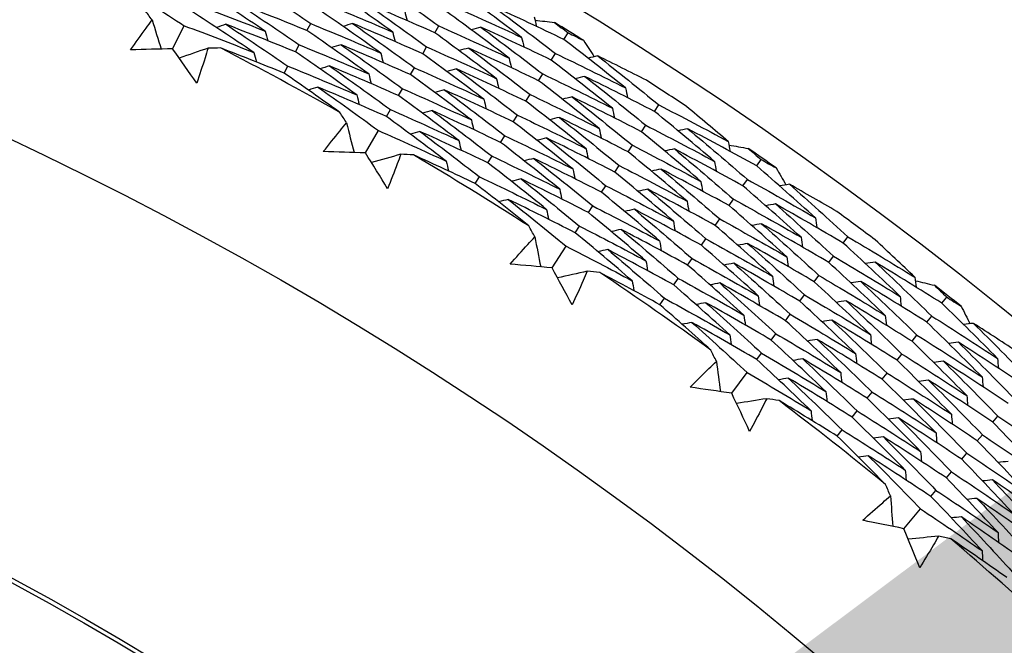
# Model space of a CAD drawing. Units: millimetres. Extents: x 32 to 1156, y 32 to 808.
# Drawn here: x 755 to 761, y 773 to 777 of the extents above; entities that cross this region are included whole.
import ezdxf

# ---------------------------------------------------------------- set-up
doc = ezdxf.new("R2010")
doc.units = ezdxf.units.MM
doc.header["$LTSCALE"] = 4
for name, color, linetype, lineweight, true_color in [('Dimension (ISO)', 7, 'Continuous', 18, 0x00003f), ('Visible (ISO)', 7, 'Continuous', 25, 0x00003f), ('Visible Narrow (ISO)', 7, 'Continuous', 25, 0x00003f)]:
    doc.layers.add(name, color=color, linetype=linetype, lineweight=lineweight, true_color=true_color)
doc.styles.add('Samuel Heath (ISO)', font='tahoma.ttf')
doc.dimstyles.new('Samuel Heath (ISO)', dxfattribs={"dimscale": 4, "dimtxt": 3, "dimasz": 2.5, "dimexe": 1, "dimexo": 1.5, "dimgap": 0.762, "dimtad": 0, "dimtih": 1, "dimtoh": 1, "dimrnd": 1e-08, "dimzin": 0, "dimdsep": 46, "dimtxsty": 'Samuel Heath (ISO)', "dimcen": 0.09, "dimdle": 10, "dimclrd": 256, "dimclre": 256, "dimclrt": 256, "dimazin": 0, "dimtfac": 1, "dimtmove": 0, "dimatfit": 3, "dimfxl": 0, "dimtolj": 1, "dimtzin": 0, "dimlwd": 15, "dimlwe": 15, "dimarcsym": 0})

# ---------------------------------------------------------------- blocks, each defined once
blk = doc.blocks.new('*D9')
at = {"layer": 'Defpoints', "color": 0, "transparency": 16777216}
for p in [(763.6677, 776.0548), (763.9012, 775.8316), (724.714, 735.3125)]:
    blk.add_point(p, dxfattribs=at)
at = {"layer": 'Dimension (ISO)', "color": 176, "lineweight": 15, "true_color": 0x000080, "transparency": 16777216}
for p, q in [((731.8581, 742.3172), (756.9905, 768.6037)), ((694.6608, 703.4119), (724.9475, 735.0892)), ((684.6608, 703.4119), (694.6608, 703.4119))]:
    blk.add_line(p, q, dxfattribs=at)
at = {"layer": 'Dimension (ISO)', "color": 176, "true_color": 0x000080, "transparency": 16777216}
for points in [[(755.7859, 769.7554), (758.1952, 767.4519), (763.9012, 775.8316)], [(730.6534, 743.469), (733.0627, 741.1654), (724.9475, 735.0892)]]:
    blk.add_solid(points, dxfattribs=at)
at = {"layer": 'Dimension (ISO)', "color": 176, "lineweight": 18, "true_color": 0x000080, "transparency": 16777216, "insert": (655.8197, 710.2501), "char_height": 12, "attachment_point": 2, "style": 'Samuel Heath (ISO)'}
blk.add_mtext('\\A1;\\fTahoma|b0|i0;Ø56.37', dxfattribs=at)

msp = doc.modelspace()

# ---------------------------------------------------------------- linework, layer by layer
at = {"layer": 'Visible (ISO)'}
for p, q in [((756.147, 776.9064), (756.2218, 777.0548)), ((757.0111, 777.0235), (757.0353, 777.0683)), ((757.8333, 777.0094), (757.8586, 777.0532)), ((758.6643, 776.9661), (758.6906, 777.0088)), ((756.9373, 776.8867), (756.9615, 776.9317)), ((757.7556, 776.8748), (757.7809, 776.9187)), ((758.5828, 776.8338), (758.6092, 776.8766)), ((756.8634, 776.75), (756.8878, 776.795)), ((757.6779, 776.7402), (757.7033, 776.7842)), ((758.5012, 776.7014), (758.5277, 776.7444)), ((757.6002, 776.6056), (757.6256, 776.6497)), ((758.4197, 776.5691), (758.4463, 776.6122)), ((757.5224, 776.4709), (757.548, 776.5152)), ((759.2473, 776.5033), (759.2748, 776.5453)), ((758.3382, 776.4367), (758.3648, 776.48)), ((757.3872, 776.2368), (757.4704, 776.3807)), ((759.162, 776.3733), (759.1896, 776.4154)), ((758.2566, 776.3044), (758.2833, 776.3477)), ((759.0767, 776.2434), (759.1044, 776.2856)), ((758.1751, 776.1721), (758.2019, 776.2155)), ((759.9039, 776.1527), (759.9326, 776.1938)), ((758.9914, 776.1134), (759.0192, 776.1558)), ((758.0936, 776.0397), (758.1204, 776.0833)), ((759.8149, 776.0252), (759.8437, 776.0665)), ((758.9061, 775.9834), (758.934, 776.0259)), ((759.726, 775.8978), (759.7548, 775.9391)), ((758.8209, 775.8535), (758.8488, 775.8961)), ((759.637, 775.7703), (759.666, 775.8118)), ((758.7356, 775.7235), (758.7636, 775.7663)), ((759.548, 775.6428), (759.5771, 775.6844)), ((760.4594, 775.6573), (760.4894, 775.6977)), ((758.5872, 775.4975), (758.6784, 775.6364)), ((759.4591, 775.5154), (759.4882, 775.5571)), ((760.3669, 775.5325), (760.3969, 775.5729)), ((759.3701, 775.3879), (759.3993, 775.4297)), ((760.2743, 775.4076), (760.3044, 775.4482)), ((759.2812, 775.2604), (759.3105, 775.3024)), ((760.1818, 775.2827), (760.2119, 775.3234)), ((761.0949, 775.2698), (761.126, 775.3093)), ((760.0892, 775.1578), (760.1195, 775.1987)), ((760.9989, 775.1477), (761.03, 775.1872)), ((759.9966, 775.033), (760.027, 775.0739)), ((760.9028, 775.0255), (760.934, 775.0652)), ((759.9041, 774.9081), (759.9345, 774.9492)), ((760.8067, 774.9033), (760.838, 774.9431)), ((759.7431, 774.6908), (759.8421, 774.8244)), ((760.7106, 774.7811), (760.742, 774.821)), ((760.6145, 774.6589), (760.646, 774.699)), ((760.5184, 774.5368), (760.55, 774.5769)), ((761.4223, 774.5048), (761.4546, 774.5436)), ((760.4223, 774.4146), (760.454, 774.4548)), ((761.3227, 774.3854), (761.3552, 774.4243)), ((761.2232, 774.266), (761.2557, 774.3051)), ((761.1237, 774.1466), (761.1563, 774.1858)), ((761.0241, 774.0273), (761.0569, 774.0665)), ((760.851, 773.8196), (760.9574, 773.9473))]:
    msp.add_line(p, q, dxfattribs=at)
for radius in [27.736, 26.1769, 23.6951, 21.1786]:
    msp.add_circle((745.0476, 754.8645), radius, dxfattribs=at)
for radius, start, end in [(26.0211, 58.12222, 58.60382), (24.8236, 60.62967, 62.64182), (26.0211, 56.38744, 57.06588), (26.0211, 54.84949, 55.33109), (24.8236, 57.35695, 59.36909), (26.0211, 53.11471, 53.79315), (24.8236, 54.08422, 56.09637), (26.0211, 51.57676, 52.05837), (24.8236, 50.81149, 52.82364), (24.8236, 47.53876, 49.55091)]:
    msp.add_arc((745.0476, 754.8645), radius, start, end, dxfattribs=at)
for points in [[(756.6304, 777.341), (756.7663, 777.2514), (756.9013, 777.1605), (757.0353, 777.0683)], [(757.4537, 777.342), (757.5897, 777.2469), (757.7247, 777.1507), (757.8586, 777.0532)], [(755.8174, 777.3116), (755.953, 777.2274), (756.0878, 777.1417), (756.2218, 777.0548)], [(756.742, 777.0199), (756.6084, 777.1101), (756.4739, 777.1991), (756.3385, 777.2867)], [(757.5625, 777.0143), (757.4289, 777.1098), (757.2944, 777.2041), (757.1588, 777.2971)], [(758.392, 776.9796), (758.2587, 777.0805), (758.1243, 777.1802), (757.9888, 777.2786)], [(757.0111, 777.0235), (756.8612, 777.0847), (756.7108, 777.1444), (756.5598, 777.2026)], [(756.5598, 777.2026), (756.6946, 777.1136), (756.8285, 777.0233), (756.9615, 776.9317)], [(757.1091, 777.205), (757.2608, 777.1429), (757.4119, 777.0793), (757.5625, 777.0143)], [(757.8333, 777.0094), (757.6825, 777.0763), (757.5311, 777.1417), (757.3792, 777.2056)], [(757.3792, 777.2056), (757.5141, 777.1112), (757.648, 777.0156), (757.7809, 776.9187)], [(756.0148, 777.0918), (755.9991, 777.1136), (755.9833, 777.1355), (755.9676, 777.1572)], [(756.6689, 776.8829), (756.5363, 776.9725), (756.4029, 777.0608), (756.2686, 777.1479)], [(756.2916, 777.1935), (756.4422, 777.1372), (756.5924, 777.0793), (756.742, 777.0199)], [(757.4855, 776.8794), (757.3529, 776.9743), (757.2194, 777.0679), (757.085, 777.1603)], [(757.6395, 777.1492), (757.6449, 777.1286), (757.6503, 777.108), (757.6557, 777.0874)], [(758.3112, 776.8469), (758.1788, 776.9472), (758.0455, 777.0462), (757.911, 777.144)], [(757.9362, 777.1876), (758.0888, 777.1198), (758.2407, 777.0504), (758.392, 776.9796)], [(758.6643, 776.9661), (758.5128, 777.0388), (758.3607, 777.1101), (758.208, 777.1798)], [(758.208, 777.1798), (758.3428, 777.0799), (758.4766, 776.9789), (758.6092, 776.8766)], [(756.0148, 777.0918), (756.0344, 777.0294), (756.0541, 776.967), (756.0738, 776.9046)], [(758.4728, 777.1122), (758.4777, 777.0916), (758.4826, 777.0709), (758.4875, 777.0502)], [(758.478, 777.0904), (758.5198, 777.0856), (758.5616, 777.0807), (758.6034, 777.0757)], [(758.6034, 777.0757), (758.6325, 777.0535), (758.6616, 777.0312), (758.6906, 777.0088)], [(756.2218, 777.0548), (756.3713, 776.999), (756.5203, 776.9417), (756.6689, 776.8829)], [(756.4893, 777.0642), (756.469, 777.0572), (756.4488, 777.0503), (756.4285, 777.0433)], [(756.9373, 776.8867), (756.7884, 776.9474), (756.6391, 777.0065), (756.4893, 777.0642)], [(756.4893, 777.0642), (756.623, 776.9757), (756.7558, 776.886), (756.8878, 776.795)], [(756.742, 777.0199), (756.7479, 776.9994), (756.7538, 776.9788), (756.7597, 776.9583)], [(757.4084, 776.7444), (757.2769, 776.8387), (757.1445, 776.9318), (757.0111, 777.0235)], [(757.0353, 777.0683), (757.1859, 777.0068), (757.336, 776.9438), (757.4855, 776.8794)], [(757.3047, 777.0693), (757.2843, 777.063), (757.2639, 777.0567), (757.2435, 777.0505)], [(757.7556, 776.8748), (757.6059, 776.9411), (757.4556, 777.0059), (757.3047, 777.0693)], [(757.3047, 777.0693), (757.4386, 776.9755), (757.5714, 776.8805), (757.7033, 776.7842)], [(757.5625, 777.0143), (757.5679, 776.9936), (757.5732, 776.973), (757.5786, 776.9524)], [(757.8586, 777.0532), (758.01, 776.9859), (758.1609, 776.9171), (758.3112, 776.8469)], [(758.1297, 777.0456), (758.1091, 777.04), (758.0886, 777.0345), (758.068, 777.0289)], [(758.5828, 776.8338), (758.4324, 776.9059), (758.2813, 776.9765), (758.1297, 777.0456)], [(758.1297, 777.0456), (758.2634, 776.9464), (758.3961, 776.846), (758.5277, 776.7444)], [(758.2303, 776.7142), (758.099, 776.8138), (757.9667, 776.9122), (757.8333, 777.0094)], [(758.392, 776.9796), (758.3969, 776.9589), (758.4017, 776.9381), (758.4066, 776.9174)], [(759.0604, 776.6546), (758.9295, 776.7597), (758.7975, 776.8635), (758.6643, 776.9661)], [(758.6906, 777.0088), (758.7237, 776.9929), (758.7566, 776.977), (758.7896, 776.961)], [(758.7896, 776.961), (758.8128, 776.9259), (758.836, 776.8908), (758.8591, 776.8556)], [(756.147, 776.9064), (756.0567, 776.9043), (755.9664, 776.9019), (755.8761, 776.8991)], [(756.3025, 776.6844), (756.251, 776.7586), (756.1991, 776.8326), (756.147, 776.9064)], [(756.3747, 776.9106), (756.3129, 776.8892), (756.251, 776.8679), (756.1892, 776.8465)], [(756.4554, 776.9116), (756.4285, 776.9113), (756.4016, 776.9109), (756.3747, 776.9106)], [(756.8634, 776.75), (756.7278, 776.8051), (756.5918, 776.859), (756.4554, 776.9116)], [(757.3314, 776.6095), (757.2009, 776.7032), (757.0696, 776.7956), (756.9373, 776.8867)], [(756.9615, 776.9317), (757.111, 776.8707), (757.26, 776.8083), (757.4084, 776.7444)], [(757.2302, 776.9329), (757.2098, 776.9266), (757.1894, 776.9203), (757.169, 776.914)], [(757.6779, 776.7402), (757.5292, 776.8059), (757.38, 776.8701), (757.2302, 776.9329)], [(757.2302, 776.9329), (757.363, 776.8398), (757.4948, 776.7454), (757.6256, 776.6497)], [(757.7809, 776.9187), (757.9313, 776.852), (758.0811, 776.7839), (758.2303, 776.7142)], [(758.0513, 776.9114), (758.0308, 776.9058), (758.0102, 776.9002), (757.9896, 776.8946)], [(758.5012, 776.7014), (758.3519, 776.7729), (758.2019, 776.8429), (758.0513, 776.9114)], [(758.0513, 776.9114), (758.184, 776.8129), (758.3157, 776.7131), (758.4463, 776.6122)], [(756.6689, 776.8829), (756.6747, 776.8623), (756.6806, 776.8417), (756.6865, 776.8211)], [(757.4855, 776.8794), (757.4908, 776.8587), (757.4962, 776.838), (757.5015, 776.8173)], [(758.1495, 776.5815), (758.0192, 776.6805), (757.8879, 776.7783), (757.7556, 776.8748)], [(758.3112, 776.8469), (758.316, 776.8261), (758.3208, 776.8054), (758.3257, 776.7847)], [(758.9758, 776.5243), (758.8459, 776.6287), (758.7149, 776.7318), (758.5828, 776.8338)], [(758.6092, 776.8766), (758.7602, 776.8041), (758.9106, 776.7301), (759.0604, 776.6546)], [(758.881, 776.8608), (758.8603, 776.8559), (758.8396, 776.8509), (758.8189, 776.846)], [(759.1946, 776.7039), (759.0904, 776.7569), (758.9858, 776.8092), (758.881, 776.8608)], [(758.881, 776.8608), (759.0134, 776.7568), (759.1447, 776.6516), (759.2748, 776.5453)], [(756.8878, 776.795), (757.0362, 776.7346), (757.1841, 776.6728), (757.3314, 776.6095)], [(757.1558, 776.7966), (757.1353, 776.7902), (757.1149, 776.7839), (757.0945, 776.7775)], [(757.6002, 776.6056), (757.4526, 776.6707), (757.3044, 776.7344), (757.1558, 776.7966)], [(757.1558, 776.7966), (757.2874, 776.704), (757.4182, 776.6103), (757.548, 776.5152)], [(757.7033, 776.7842), (757.8526, 776.7181), (758.0013, 776.6506), (758.1495, 776.5815)], [(757.973, 776.7773), (757.9524, 776.7716), (757.9318, 776.766), (757.9113, 776.7603)], [(758.4197, 776.5691), (758.2714, 776.64), (758.1225, 776.7094), (757.973, 776.7773)], [(757.973, 776.7773), (758.1046, 776.6794), (758.2352, 776.5803), (758.3648, 776.48)], [(757.2224, 776.4975), (757.1035, 776.5827), (756.9838, 776.6669), (756.8634, 776.75)], [(757.4084, 776.7444), (757.4138, 776.7237), (757.4191, 776.703), (757.4244, 776.6823)], [(758.0686, 776.4489), (757.9394, 776.5472), (757.8091, 776.6443), (757.6779, 776.7402)], [(758.2303, 776.7142), (758.2351, 776.6934), (758.2399, 776.6727), (758.2447, 776.6519)], [(758.8912, 776.394), (758.7623, 776.4977), (758.6323, 776.6002), (758.5012, 776.7014)], [(758.5277, 776.7444), (758.6777, 776.6725), (758.8271, 776.5992), (758.9758, 776.5243)], [(758.7988, 776.7289), (758.7781, 776.724), (758.7574, 776.719), (758.7367, 776.714)], [(759.2473, 776.5033), (759.0984, 776.58), (758.949, 776.6552), (758.7988, 776.7289)], [(758.7988, 776.7289), (758.9302, 776.6256), (759.0605, 776.5211), (759.1896, 776.4154)], [(757.0813, 776.6602), (757.0609, 776.6538), (757.0404, 776.6474), (757.02, 776.641)], [(757.5224, 776.4709), (757.3759, 776.5355), (757.2289, 776.5986), (757.0813, 776.6602)], [(757.0813, 776.6602), (757.2119, 776.5683), (757.3416, 776.4751), (757.4704, 776.3807)], [(757.6256, 776.6497), (757.7739, 776.5842), (757.9215, 776.5173), (758.0686, 776.4489)], [(757.8946, 776.6431), (757.8741, 776.6374), (757.8535, 776.6317), (757.8329, 776.626)], [(758.3382, 776.4367), (758.1909, 776.507), (758.0431, 776.5758), (757.8946, 776.6431)], [(757.8946, 776.6431), (758.0252, 776.5459), (758.1548, 776.4474), (758.2833, 776.3477)], [(759.0604, 776.6546), (759.0647, 776.6338), (759.0689, 776.613), (759.0732, 776.5921)], [(757.3314, 776.6095), (757.3367, 776.5888), (757.342, 776.568), (757.3473, 776.5473)], [(757.9878, 776.3162), (757.8595, 776.4139), (757.7303, 776.5103), (757.6002, 776.6056)], [(758.1495, 776.5815), (758.1542, 776.5607), (758.159, 776.5399), (758.1638, 776.5191)], [(758.8066, 776.2637), (758.6787, 776.3667), (758.5497, 776.4685), (758.4197, 776.5691)], [(758.4463, 776.6122), (758.5952, 776.5409), (758.7435, 776.4682), (758.8912, 776.394)], [(758.7167, 776.5971), (758.696, 776.592), (758.6753, 776.587), (758.6546, 776.582)], [(759.162, 776.3733), (759.0142, 776.4494), (758.8658, 776.524), (758.7167, 776.5971)], [(758.7167, 776.5971), (758.847, 776.4944), (758.9763, 776.3906), (759.1044, 776.2856)], [(757.548, 776.5152), (757.6952, 776.4503), (757.8418, 776.384), (757.9878, 776.3162)], [(757.8163, 776.5089), (757.7957, 776.5032), (757.7751, 776.4975), (757.7545, 776.4917)], [(758.2566, 776.3044), (758.1105, 776.374), (757.9637, 776.4422), (757.8163, 776.5089)], [(757.8163, 776.5089), (757.9458, 776.4124), (758.0743, 776.3146), (758.2019, 776.2155)], [(758.9758, 776.5243), (758.98, 776.5035), (758.9843, 776.4826), (758.9885, 776.4617)], [(759.2748, 776.5453), (759.4243, 776.4682), (759.573, 776.3896), (759.721, 776.3095)], [(759.721, 776.3095), (759.632, 776.3852), (759.5424, 776.4603), (759.4522, 776.5348)], [(757.2658, 776.4295), (757.2514, 776.4522), (757.2369, 776.4748), (757.2224, 776.4975)], [(757.9069, 776.1835), (757.7797, 776.2806), (757.6515, 776.3764), (757.5224, 776.4709)], [(758.0686, 776.4489), (758.0734, 776.428), (758.0781, 776.4072), (758.0829, 776.3864)], [(758.3648, 776.48), (758.5127, 776.4093), (758.66, 776.3373), (758.8066, 776.2637)], [(758.6345, 776.4652), (758.6138, 776.4601), (758.5931, 776.4551), (758.5724, 776.45)], [(759.0767, 776.2434), (758.93, 776.3188), (758.7826, 776.3927), (758.6345, 776.4652)], [(758.6345, 776.4652), (758.7638, 776.3632), (758.8921, 776.2601), (759.0192, 776.1558)], [(759.6328, 776.1817), (759.5054, 776.29), (759.3769, 776.3972), (759.2473, 776.5033)], [(757.2658, 776.4295), (757.2819, 776.366), (757.298, 776.3026), (757.3141, 776.2392)], [(757.4704, 776.3807), (757.6164, 776.3164), (757.762, 776.2507), (757.9069, 776.1835)], [(758.722, 776.1334), (758.5951, 776.2357), (758.4671, 776.3368), (758.3382, 776.4367)], [(758.8912, 776.394), (758.8954, 776.3731), (758.8996, 776.3522), (758.9039, 776.3314)], [(759.1896, 776.4154), (759.338, 776.339), (759.4857, 776.2611), (759.6328, 776.1817)], [(759.4605, 776.3921), (759.4397, 776.3877), (759.4189, 776.3834), (759.398, 776.379)], [(759.9039, 776.1527), (759.7568, 776.234), (759.609, 776.3138), (759.4605, 776.3921)], [(759.4605, 776.3921), (759.5894, 776.2847), (759.7171, 776.1762), (759.8437, 776.0665)], [(757.7379, 776.3748), (757.7173, 776.369), (757.6967, 776.3632), (757.6761, 776.3574)], [(758.1751, 776.1721), (758.03, 776.2411), (757.8843, 776.3086), (757.7379, 776.3748)], [(757.7379, 776.3748), (757.8664, 776.2789), (757.9939, 776.1817), (758.1204, 776.0833)], [(757.9878, 776.3162), (757.9925, 776.2953), (757.9972, 776.2745), (758.0019, 776.2536)], [(758.2833, 776.3477), (758.4302, 776.2777), (758.5764, 776.2063), (758.722, 776.1334)], [(758.5524, 776.3333), (758.5316, 776.3282), (758.5109, 776.3231), (758.4902, 776.318)], [(758.9914, 776.1134), (758.8457, 776.1882), (758.6994, 776.2615), (758.5524, 776.3333)], [(758.5524, 776.3333), (758.6806, 776.232), (758.8079, 776.1296), (758.934, 776.0259)], [(759.5445, 776.0538), (759.4181, 776.1615), (759.2906, 776.268), (759.162, 776.3733)], [(758.6374, 776.0031), (758.5115, 776.1047), (758.3846, 776.2052), (758.2566, 776.3044)], [(758.8066, 776.2637), (758.8108, 776.2428), (758.815, 776.2219), (758.8192, 776.201)], [(759.1044, 776.2856), (759.2518, 776.2098), (759.3985, 776.1326), (759.5445, 776.0538)], [(759.3746, 776.2626), (759.3538, 776.2582), (759.333, 776.2538), (759.3121, 776.2494)], [(759.8149, 776.0252), (759.6688, 776.1058), (759.5221, 776.1849), (759.3746, 776.2626)], [(759.3746, 776.2626), (759.5025, 776.1559), (759.6292, 776.0481), (759.7548, 775.9391)], [(759.721, 776.3095), (759.7247, 776.2886), (759.7285, 776.2677), (759.7322, 776.2467)], [(759.725, 776.2874), (759.7664, 776.2802), (759.8079, 776.273), (759.8493, 776.2656)], [(759.8493, 776.2656), (759.8771, 776.2417), (759.9049, 776.2178), (759.9326, 776.1938)], [(757.3872, 776.2368), (757.297, 776.2399), (757.2067, 776.2426), (757.1163, 776.245)], [(757.5298, 776.0063), (757.4826, 776.0833), (757.4351, 776.1602), (757.3872, 776.2368)], [(757.6148, 776.2279), (757.5519, 776.2102), (757.4889, 776.1924), (757.4259, 776.1746)], [(757.6954, 776.2244), (757.6686, 776.2256), (757.6417, 776.2268), (757.6148, 776.2279)], [(758.0936, 776.0397), (757.9613, 776.1025), (757.8286, 776.1641), (757.6954, 776.2244)], [(758.2019, 776.2155), (758.3477, 776.1462), (758.4928, 776.0753), (758.6374, 776.0031)], [(758.4702, 776.2014), (758.4495, 776.1963), (758.4288, 776.1912), (758.408, 776.186)], [(758.9061, 775.9834), (758.7615, 776.0575), (758.6162, 776.1302), (758.4702, 776.2014)], [(758.4702, 776.2014), (758.5974, 776.1009), (758.7237, 775.9991), (758.8488, 775.8961)], [(759.4562, 775.926), (759.3308, 776.0329), (759.2043, 776.1387), (759.0767, 776.2434)], [(759.9326, 776.1938), (759.9646, 776.1761), (759.9967, 776.1583), (760.0287, 776.1404)], [(757.9069, 776.1835), (757.9116, 776.1626), (757.9163, 776.1417), (757.921, 776.1208)], [(758.5528, 775.8728), (758.4279, 775.9737), (758.302, 776.0735), (758.1751, 776.1721)], [(758.722, 776.1334), (758.7261, 776.1124), (758.7303, 776.0915), (758.7345, 776.0706)], [(759.0192, 776.1558), (759.1655, 776.0806), (759.3112, 776.004), (759.4562, 775.926)], [(759.2887, 776.1331), (759.2679, 776.1287), (759.2471, 776.1242), (759.2262, 776.1198)], [(759.726, 775.8978), (759.5809, 775.9777), (759.4352, 776.0561), (759.2887, 776.1331)], [(759.2887, 776.1331), (759.4156, 776.0272), (759.5413, 775.9201), (759.666, 775.8118)], [(759.6328, 776.1817), (759.6364, 776.1607), (759.6401, 776.1398), (759.6438, 776.1188)], [(760.2815, 775.8191), (760.1568, 775.9314), (760.0309, 776.0426), (759.9039, 776.1527)], [(760.0287, 776.1404), (760.0499, 776.1041), (760.071, 776.0677), (760.092, 776.0312)], [(758.1204, 776.0833), (758.2652, 776.0146), (758.4093, 775.9444), (758.5528, 775.8728)], [(758.3881, 776.0695), (758.3673, 776.0644), (758.3466, 776.0592), (758.3258, 776.054)], [(758.8209, 775.8535), (758.6772, 775.9269), (758.533, 775.999), (758.3881, 776.0695)], [(758.3881, 776.0695), (758.5143, 775.9697), (758.6395, 775.8686), (758.7636, 775.7663)], [(759.3679, 775.7982), (759.2435, 775.9044), (759.118, 776.0095), (758.9914, 776.1134)], [(759.8437, 776.0665), (759.9904, 775.9855), (760.1363, 775.9031), (760.2815, 775.8191)], [(758.4376, 775.7672), (758.3237, 775.859), (758.2091, 775.9499), (758.0936, 776.0397)], [(758.6374, 776.0031), (758.6415, 775.9821), (758.6456, 775.9611), (758.6498, 775.9402)], [(758.934, 776.0259), (759.0793, 775.9515), (759.2239, 775.8755), (759.3679, 775.7982)], [(759.2029, 776.0036), (759.182, 775.9992), (759.1612, 775.9947), (759.1403, 775.9902)], [(759.637, 775.7703), (759.493, 775.8495), (759.3483, 775.9273), (759.2029, 776.0036)], [(759.2029, 776.0036), (759.3287, 775.8984), (759.4534, 775.792), (759.5771, 775.6844)], [(759.5445, 776.0538), (759.5481, 776.0329), (759.5518, 776.0119), (759.5554, 775.9909)], [(760.1896, 775.6939), (760.0659, 775.8054), (759.941, 775.9159), (759.8149, 776.0252)], [(760.1141, 776.0352), (760.0932, 776.0315), (760.0723, 776.0277), (760.0514, 776.024)], [(760.4184, 775.8606), (760.3173, 775.9195), (760.2159, 775.9777), (760.1141, 776.0352)], [(760.1141, 776.0352), (760.2404, 775.9238), (760.3655, 775.8113), (760.4894, 775.6977)], [(758.306, 775.9377), (758.2852, 775.9325), (758.2644, 775.9272), (758.2437, 775.922)], [(758.7356, 775.7235), (758.593, 775.7963), (758.4498, 775.8677), (758.306, 775.9377)], [(758.306, 775.9377), (758.4311, 775.8385), (758.5552, 775.7381), (758.6784, 775.6364)], [(759.2796, 775.6703), (759.1562, 775.7759), (759.0317, 775.8802), (758.9061, 775.9834)], [(759.7548, 775.9391), (759.9005, 775.8588), (760.0454, 775.7771), (760.1896, 775.6939)], [(758.5528, 775.8728), (758.5569, 775.8518), (758.561, 775.8308), (758.5651, 775.8098)], [(758.8488, 775.8961), (758.9931, 775.8223), (759.1367, 775.747), (759.2796, 775.6703)], [(759.117, 775.8742), (759.0961, 775.8697), (759.0753, 775.8651), (759.0544, 775.8606)], [(759.548, 775.6428), (759.405, 775.7214), (759.2614, 775.7985), (759.117, 775.8742)], [(759.117, 775.8742), (759.2418, 775.7696), (759.3655, 775.664), (759.4882, 775.5571)], [(759.4562, 775.926), (759.4598, 775.905), (759.4634, 775.884), (759.467, 775.863)], [(760.0977, 775.5686), (759.9749, 775.6794), (759.851, 775.7892), (759.726, 775.8978)], [(760.0246, 775.9082), (760.0037, 775.9045), (759.9827, 775.9007), (759.9618, 775.8969)], [(760.4594, 775.6573), (760.3152, 775.7424), (760.1703, 775.8261), (760.0246, 775.9082)], [(760.0246, 775.9082), (760.1499, 775.7976), (760.274, 775.6858), (760.3969, 775.5729)], [(759.1913, 775.5425), (759.0689, 775.6473), (758.9454, 775.751), (758.8209, 775.8535)], [(759.666, 775.8118), (759.8106, 775.7322), (759.9545, 775.6511), (760.0977, 775.5686)], [(760.2815, 775.8191), (760.2846, 775.7981), (760.2877, 775.777), (760.2908, 775.756)], [(758.477, 775.6968), (758.4639, 775.7203), (758.4508, 775.7437), (758.4376, 775.7672)], [(758.7636, 775.7663), (758.9068, 775.6931), (759.0494, 775.6185), (759.1913, 775.5425)], [(759.3679, 775.7982), (759.3715, 775.7771), (759.3751, 775.7561), (759.3786, 775.735)], [(760.0058, 775.4433), (759.884, 775.5534), (759.761, 775.6624), (759.637, 775.7703)], [(759.9351, 775.7813), (759.9141, 775.7774), (759.8931, 775.7736), (759.8722, 775.7698)], [(760.3669, 775.5325), (760.2237, 775.6168), (760.0797, 775.6998), (759.9351, 775.7813)], [(759.9351, 775.7813), (760.0593, 775.6714), (760.1825, 775.5603), (760.3044, 775.4482)], [(758.477, 775.6968), (758.4894, 775.6325), (758.5019, 775.5683), (758.5143, 775.5041)], [(759.103, 775.4146), (758.9815, 775.5188), (758.8591, 775.6217), (758.7356, 775.7235)], [(759.0311, 775.7447), (759.0102, 775.7401), (758.9894, 775.7356), (758.9685, 775.731)], [(759.4591, 775.5154), (759.3171, 775.5932), (759.1744, 775.6697), (759.0311, 775.7447)], [(759.0311, 775.7447), (759.1549, 775.6409), (759.2776, 775.5359), (759.3993, 775.4297)], [(759.5771, 775.6844), (759.7207, 775.6055), (759.8636, 775.5251), (760.0058, 775.4433)], [(760.1896, 775.6939), (760.1927, 775.6728), (760.1957, 775.6517), (760.1988, 775.6307)], [(760.4894, 775.6977), (760.6341, 775.6122), (760.7782, 775.5253), (760.9214, 775.4369)], [(758.6784, 775.6364), (758.8206, 775.5639), (758.9621, 775.49), (759.103, 775.4146)], [(759.2796, 775.6703), (759.2832, 775.6492), (759.2867, 775.6282), (759.2903, 775.6071)], [(759.9139, 775.318), (759.793, 775.4274), (759.6711, 775.5357), (759.548, 775.6428)], [(759.8455, 775.6543), (759.8246, 775.6504), (759.8036, 775.6466), (759.7826, 775.6427)], [(760.2743, 775.4076), (760.1321, 775.4913), (759.9892, 775.5735), (759.8455, 775.6543)], [(759.8455, 775.6543), (759.9688, 775.5451), (760.0909, 775.4348), (760.2119, 775.3234)], [(760.8259, 775.3143), (760.705, 775.4297), (760.5828, 775.5441), (760.4594, 775.6573)], [(760.9214, 775.4369), (760.8368, 775.5175), (760.7517, 775.5976), (760.6659, 775.6772)], [(758.9453, 775.6152), (758.9244, 775.6106), (758.9035, 775.606), (758.8826, 775.6014)], [(759.3701, 775.3879), (759.2292, 775.4651), (759.0875, 775.5408), (758.9453, 775.6152)], [(758.9453, 775.6152), (759.068, 775.5121), (759.1898, 775.4078), (759.3105, 775.3024)], [(759.4882, 775.5571), (759.6308, 775.4788), (759.7727, 775.3991), (759.9139, 775.318)], [(760.0977, 775.5686), (760.1007, 775.5475), (760.1037, 775.5264), (760.1068, 775.5053)], [(760.3969, 775.5729), (760.5407, 775.4882), (760.6837, 775.4019), (760.8259, 775.3143)], [(758.5872, 775.4975), (758.4973, 775.5057), (758.4073, 775.5136), (758.3172, 775.5211)], [(758.7164, 775.2592), (758.6737, 775.3388), (758.6306, 775.4182), (758.5872, 775.4975)], [(759.1913, 775.5425), (759.1948, 775.5214), (759.1983, 775.5003), (759.2019, 775.4792)], [(759.822, 775.1928), (759.7021, 775.3014), (759.5811, 775.409), (759.4591, 775.5154)], [(759.756, 775.5273), (759.735, 775.5234), (759.714, 775.5195), (759.693, 775.5156)], [(760.1818, 775.2827), (760.0406, 775.3657), (759.8986, 775.4472), (759.756, 775.5273)], [(759.756, 775.5273), (759.8783, 775.4189), (759.9994, 775.3094), (760.1195, 775.1987)], [(760.7305, 775.1917), (760.6105, 775.3064), (760.4893, 775.42), (760.3669, 775.5325)], [(760.666, 775.5341), (760.645, 775.531), (760.6239, 775.5278), (760.6029, 775.5247)], [(761.0949, 775.2698), (760.9528, 775.3594), (760.8098, 775.4475), (760.666, 775.5341)], [(760.666, 775.5341), (760.7886, 775.4196), (760.9099, 775.3039), (761.03, 775.1872)], [(758.814, 775.4757), (758.7501, 775.4615), (758.6862, 775.4474), (758.6223, 775.4332)], [(758.8942, 775.4675), (758.8675, 775.4703), (758.8407, 775.473), (758.814, 775.4757)], [(759.2812, 775.2604), (759.1527, 775.3306), (759.0237, 775.3997), (758.8942, 775.4675)], [(759.3993, 775.4297), (759.5409, 775.3522), (759.6818, 775.2732), (759.822, 775.1928)], [(760.0058, 775.4433), (760.0088, 775.4222), (760.0118, 775.4011), (760.0148, 775.38)], [(760.3044, 775.4482), (760.4472, 775.3641), (760.5892, 775.2786), (760.7305, 775.1917)], [(760.9214, 775.4369), (760.9239, 775.4158), (760.9264, 775.3946), (760.9289, 775.3735)], [(759.103, 775.4146), (759.1065, 775.3935), (759.11, 775.3724), (759.1135, 775.3513)], [(759.7301, 775.0675), (759.6111, 775.1755), (759.4912, 775.2822), (759.3701, 775.3879)], [(759.6664, 775.4003), (759.6454, 775.3964), (759.6244, 775.3925), (759.6034, 775.3885)], [(760.0892, 775.1578), (759.949, 775.2401), (759.8081, 775.3209), (759.6664, 775.4003)], [(759.6664, 775.4003), (759.7877, 775.2927), (759.9079, 775.1839), (760.027, 775.0739)], [(760.6351, 775.0691), (760.516, 775.183), (760.3957, 775.2959), (760.2743, 775.4076)], [(760.5729, 775.4098), (760.5518, 775.4066), (760.5308, 775.4034), (760.5097, 775.4002)], [(760.9989, 775.1477), (760.8576, 775.2365), (760.7156, 775.3238), (760.5729, 775.4098)], [(760.5729, 775.4098), (760.6944, 775.296), (760.8148, 775.1811), (760.934, 775.0652)], [(760.924, 775.4146), (760.965, 775.405), (761.006, 775.3954), (761.0469, 775.3857)], [(761.0469, 775.3857), (761.0733, 775.3603), (761.0997, 775.3348), (761.126, 775.3093)], [(759.3105, 775.3024), (759.451, 775.2255), (759.5909, 775.1472), (759.7301, 775.0675)], [(759.9139, 775.318), (759.9168, 775.2969), (759.9198, 775.2758), (759.9228, 775.2546)], [(760.2119, 775.3234), (760.3537, 775.2401), (760.4948, 775.1553), (760.6351, 775.0691)], [(760.8259, 775.3143), (760.8284, 775.2931), (760.8309, 775.272), (760.8334, 775.2509)], [(761.126, 775.3093), (761.157, 775.2898), (761.1879, 775.2702), (761.2189, 775.2505)], [(759.6091, 774.9686), (759.5006, 775.0669), (759.3913, 775.1641), (759.2812, 775.2604)], [(759.5769, 775.2734), (759.5559, 775.2694), (759.5349, 775.2654), (759.5139, 775.2614)], [(759.9966, 775.033), (759.8574, 775.1145), (759.7175, 775.1946), (759.5769, 775.2734)], [(759.5769, 775.2734), (759.6972, 775.1664), (759.8164, 775.0584), (759.9345, 774.9492)], [(760.5396, 774.9465), (760.4215, 775.0597), (760.3022, 775.1717), (760.1818, 775.2827)], [(760.4797, 775.2854), (760.4587, 775.2822), (760.4376, 775.2789), (760.4165, 775.2757)], [(760.9028, 775.0255), (760.7625, 775.1135), (760.6215, 775.2002), (760.4797, 775.2854)], [(760.4797, 775.2854), (760.6003, 775.1724), (760.7197, 775.0583), (760.838, 774.9431)], [(761.4529, 774.9153), (761.3349, 775.0345), (761.2155, 775.1527), (761.0949, 775.2698)], [(761.2189, 775.2505), (761.2379, 775.213), (761.2569, 775.1754), (761.2759, 775.1379)], [(759.822, 775.1928), (759.8249, 775.1716), (759.8278, 775.1504), (759.8308, 775.1293)], [(760.1195, 775.1987), (760.2603, 775.116), (760.4003, 775.0319), (760.5396, 774.9465)], [(760.7305, 775.1917), (760.7329, 775.1705), (760.7354, 775.1494), (760.7378, 775.1282)], [(761.03, 775.1872), (761.1718, 775.098), (761.3128, 775.0073), (761.4529, 774.9153)], [(759.4874, 775.1464), (759.4663, 775.1424), (759.4453, 775.1384), (759.4243, 775.1344)], [(759.9041, 774.9081), (759.7659, 774.9889), (759.627, 775.0683), (759.4874, 775.1464)], [(759.4874, 775.1464), (759.6066, 775.0402), (759.7249, 774.9329), (759.8421, 774.8244)], [(760.4442, 774.8239), (760.327, 774.9363), (760.2086, 775.0476), (760.0892, 775.1578)], [(760.3866, 775.1611), (760.3655, 775.1578), (760.3444, 775.1545), (760.3234, 775.1512)], [(760.8067, 774.9033), (760.6674, 774.9906), (760.5274, 775.0766), (760.3866, 775.1611)], [(760.3866, 775.1611), (760.5062, 775.0488), (760.6247, 774.9355), (760.742, 774.821)], [(761.354, 774.7955), (761.2369, 774.9139), (761.1185, 775.0313), (760.9989, 775.1477)], [(761.2982, 775.1405), (761.2771, 775.138), (761.256, 775.1355), (761.2349, 775.1329)], [(761.5919, 774.9489), (761.4944, 775.0135), (761.3965, 775.0773), (761.2982, 775.1405)], [(761.2982, 775.1405), (761.4179, 775.0221), (761.5364, 774.9027), (761.6535, 774.7822)], [(759.7301, 775.0675), (759.733, 775.0463), (759.7359, 775.0251), (759.7388, 775.0039)], [(760.027, 775.0739), (760.1668, 774.992), (760.3059, 774.9086), (760.4442, 774.8239)], [(760.6351, 775.0691), (760.6375, 775.0479), (760.6399, 775.0267), (760.6423, 775.0055)], [(760.934, 775.0652), (761.0748, 774.9767), (761.2148, 774.8868), (761.354, 774.7955)], [(760.3487, 774.7013), (760.2325, 774.813), (760.1151, 774.9235), (759.9966, 775.033)], [(760.2935, 775.0367), (760.2724, 775.0334), (760.2513, 775.0301), (760.2302, 775.0268)], [(760.7106, 774.7811), (760.5723, 774.8677), (760.4333, 774.9529), (760.2935, 775.0367)], [(760.2935, 775.0367), (760.4121, 774.9252), (760.5296, 774.8126), (760.646, 774.699)], [(761.2551, 774.6756), (761.1389, 774.7933), (761.0214, 774.9099), (760.9028, 775.0255)], [(761.2015, 775.0189), (761.1804, 775.0163), (761.1593, 775.0137), (761.1382, 775.0112)], [(761.6213, 774.7436), (761.4822, 774.8368), (761.3423, 774.9285), (761.2015, 775.0189)], [(761.2015, 775.0189), (761.3203, 774.9013), (761.4378, 774.7826), (761.5541, 774.6629)], [(759.6444, 774.8961), (759.6326, 774.9203), (759.6209, 774.9445), (759.6091, 774.9686)], [(759.9345, 774.9492), (760.0733, 774.8679), (760.2114, 774.7853), (760.3487, 774.7013)], [(760.5396, 774.9465), (760.542, 774.9253), (760.5444, 774.9041), (760.5467, 774.8829)], [(760.838, 774.9431), (760.9778, 774.8553), (761.1169, 774.7662), (761.2551, 774.6756)], [(759.6444, 774.8961), (759.6531, 774.8313), (759.6619, 774.7665), (759.6707, 774.7016)], [(760.2533, 774.5787), (760.138, 774.6896), (760.0215, 774.7994), (759.9041, 774.9081)], [(760.2003, 774.9123), (760.1792, 774.909), (760.1581, 774.9056), (760.137, 774.9023)], [(760.6145, 774.6589), (760.4772, 774.7448), (760.3392, 774.8293), (760.2003, 774.9123)], [(760.2003, 774.9123), (760.318, 774.8016), (760.4345, 774.6898), (760.55, 774.5769)], [(761.1562, 774.5558), (761.0409, 774.6727), (760.9244, 774.7886), (760.8067, 774.9033)], [(761.1049, 774.8972), (761.0838, 774.8946), (761.0626, 774.892), (761.0415, 774.8894)], [(761.5218, 774.6242), (761.3837, 774.7166), (761.2447, 774.8076), (761.1049, 774.8972)], [(761.1049, 774.8972), (761.2227, 774.7804), (761.3393, 774.6626), (761.4546, 774.5436)], [(761.4529, 774.9153), (761.4548, 774.8941), (761.4567, 774.8729), (761.4586, 774.8517)], [(759.8421, 774.8244), (759.9799, 774.7439), (760.1169, 774.662), (760.2533, 774.5787)], [(760.4442, 774.8239), (760.4465, 774.8027), (760.4489, 774.7814), (760.4512, 774.7602)], [(760.742, 774.821), (760.8808, 774.734), (761.0189, 774.6456), (761.1562, 774.5558)], [(760.1072, 774.788), (760.0861, 774.7846), (760.065, 774.7812), (760.0438, 774.7778)], [(760.5184, 774.5368), (760.3821, 774.6219), (760.245, 774.7056), (760.1072, 774.788)], [(760.1072, 774.788), (760.2239, 774.678), (760.3395, 774.567), (760.454, 774.4548)], [(761.0573, 774.436), (760.9429, 774.5521), (760.8273, 774.6672), (760.7106, 774.7811)], [(761.0083, 774.7756), (760.9871, 774.7729), (760.9659, 774.7703), (760.9448, 774.7676)], [(761.4223, 774.5048), (761.2851, 774.5965), (761.1471, 774.6867), (761.0083, 774.7756)], [(761.0083, 774.7756), (761.1251, 774.6596), (761.2407, 774.5425), (761.3552, 774.4243)], [(761.354, 774.7955), (761.3559, 774.7742), (761.3577, 774.753), (761.3596, 774.7318)], [(759.7431, 774.6908), (759.6537, 774.7043), (759.5643, 774.7173), (759.4749, 774.7299)], [(759.8584, 774.4456), (759.8203, 774.5275), (759.7819, 774.6093), (759.7431, 774.6908)], [(760.3487, 774.7013), (760.351, 774.68), (760.3533, 774.6588), (760.3557, 774.6375)], [(760.646, 774.699), (760.7839, 774.6127), (760.921, 774.525), (761.0573, 774.436)], [(761.2551, 774.6756), (761.2569, 774.6544), (761.2588, 774.6332), (761.2606, 774.6119)], [(759.9682, 774.6561), (759.9036, 774.6457), (759.839, 774.6352), (759.7744, 774.6247)], [(760.0478, 774.6434), (760.0213, 774.6477), (759.9947, 774.6519), (759.9682, 774.6561)], [(760.4223, 774.4146), (760.2981, 774.492), (760.1733, 774.5683), (760.0478, 774.6434)], [(760.9584, 774.3162), (760.8449, 774.4315), (760.7303, 774.5458), (760.6145, 774.6589)], [(760.9116, 774.6539), (760.8904, 774.6512), (760.8693, 774.6486), (760.8481, 774.6459)], [(761.3227, 774.3854), (761.1865, 774.4763), (761.0495, 774.5658), (760.9116, 774.6539)], [(760.9116, 774.6539), (761.0275, 774.5387), (761.1422, 774.4224), (761.2557, 774.3051)], [(760.2533, 774.5787), (760.2556, 774.5574), (760.2578, 774.5361), (760.2601, 774.5148)], [(760.55, 774.5769), (760.6869, 774.4913), (760.8231, 774.4044), (760.9584, 774.3162)], [(761.1562, 774.5558), (761.158, 774.5346), (761.1598, 774.5133), (761.1616, 774.492)], [(761.4546, 774.5436), (761.5924, 774.4515), (761.7293, 774.3581), (761.8654, 774.2632)], [(760.8595, 774.1964), (760.7469, 774.3109), (760.6332, 774.4244), (760.5184, 774.5368)], [(760.815, 774.5323), (760.7938, 774.5296), (760.7726, 774.5268), (760.7514, 774.5241)], [(761.2232, 774.266), (761.0879, 774.3561), (760.9518, 774.4449), (760.815, 774.5323)], [(760.815, 774.5323), (760.9299, 774.4179), (761.0437, 774.3024), (761.1563, 774.1858)], [(761.7631, 774.1463), (761.6507, 774.2668), (761.5371, 774.3863), (761.4223, 774.5048)], [(760.454, 774.4548), (760.5899, 774.37), (760.7251, 774.2839), (760.8595, 774.1964)], [(761.0573, 774.436), (761.0591, 774.4147), (761.0608, 774.3934), (761.0626, 774.3721)], [(761.3552, 774.4243), (761.492, 774.333), (761.628, 774.2403), (761.7631, 774.1463)], [(760.733, 774.1046), (760.6304, 774.2088), (760.5268, 774.3122), (760.4223, 774.4146)], [(760.7183, 774.4106), (760.6971, 774.4079), (760.6759, 774.4051), (760.6547, 774.4023)], [(761.1237, 774.1466), (760.9893, 774.236), (760.8542, 774.324), (760.7183, 774.4106)], [(760.7183, 774.4106), (760.8323, 774.297), (760.9451, 774.1823), (761.0569, 774.0665)], [(761.6608, 774.0293), (761.5493, 774.1491), (761.4366, 774.2678), (761.3227, 774.3854)], [(760.6217, 774.289), (760.6005, 774.2862), (760.5792, 774.2834), (760.558, 774.2805)], [(761.0241, 774.0273), (760.8908, 774.1158), (760.7566, 774.2031), (760.6217, 774.289)], [(760.6217, 774.289), (760.7347, 774.1762), (760.8466, 774.0622), (760.9574, 773.9473)], [(760.9584, 774.3162), (760.9601, 774.2949), (760.9618, 774.2736), (760.9636, 774.2523)], [(761.2557, 774.3051), (761.3916, 774.2145), (761.5266, 774.1226), (761.6608, 774.0293)], [(761.5585, 773.9124), (761.4479, 774.0313), (761.3361, 774.1492), (761.2232, 774.266)], [(761.5203, 774.2523), (761.4991, 774.2502), (761.4778, 774.2481), (761.4566, 774.2461)], [(760.8595, 774.1964), (760.8612, 774.175), (760.8629, 774.1537), (760.8645, 774.1324)], [(761.1563, 774.1858), (761.2912, 774.096), (761.4253, 774.0049), (761.5585, 773.9124)], [(760.7642, 774.0302), (760.7538, 774.055), (760.7435, 774.0798), (760.733, 774.1046)], [(761.4562, 773.7954), (761.3465, 773.9135), (761.2357, 774.0306), (761.1237, 774.1466)], [(761.4202, 774.1334), (761.399, 774.1313), (761.3777, 774.1292), (761.3565, 774.1271)], [(761.8221, 773.8545), (761.689, 773.9488), (761.555, 774.0418), (761.4202, 774.1334)], [(761.4202, 774.1334), (761.5323, 774.0154), (761.6432, 773.8963), (761.7529, 773.7761)], [(761.0569, 774.0665), (761.1908, 773.9775), (761.3239, 773.8871), (761.4562, 773.7954)], [(760.7642, 774.0302), (760.7692, 773.9649), (760.7742, 773.8997), (760.7793, 773.8345)], [(761.3539, 773.6785), (761.2451, 773.7958), (761.1352, 773.9121), (761.0241, 774.0273)], [(761.3201, 774.0146), (761.2989, 774.0124), (761.2776, 774.0103), (761.2563, 774.0082)], [(761.7192, 773.738), (761.587, 773.8315), (761.454, 773.9237), (761.3201, 774.0146)], [(761.3201, 774.0146), (761.4313, 773.8973), (761.5413, 773.7791), (761.6501, 773.6597)], [(760.9574, 773.9473), (761.0904, 773.859), (761.2226, 773.7694), (761.3539, 773.6785)], [(760.851, 773.8196), (760.7625, 773.8381), (760.674, 773.8561), (760.5854, 773.8738)], [(761.2201, 773.8957), (761.1988, 773.8936), (761.1775, 773.8914), (761.1562, 773.8892)], [(761.6163, 773.6215), (761.485, 773.7142), (761.353, 773.8056), (761.2201, 773.8957)], [(761.2201, 773.8957), (761.3303, 773.7793), (761.4393, 773.6619), (761.5473, 773.5433)], [(760.9521, 773.5681), (760.9188, 773.6521), (760.8851, 773.7359), (760.851, 773.8196)], [(761.4562, 773.7954), (761.4573, 773.7741), (761.4584, 773.7527), (761.4595, 773.7313)], [(761.0737, 773.7721), (761.0086, 773.7653), (760.9436, 773.7585), (760.8785, 773.7518)], [(761.1525, 773.7548), (761.1263, 773.7606), (761.1, 773.7664), (761.0737, 773.7721)], [(761.5134, 773.505), (761.3938, 773.5894), (761.2735, 773.6727), (761.1525, 773.7548)], [(761.3539, 773.6785), (761.355, 773.6571), (761.3561, 773.6357), (761.3571, 773.6143)]]:
    msp.add_open_spline(points, degree=3, dxfattribs=at)
for points, knots in [([(755.8761, 776.8991), (755.9088, 776.9459), (755.9421, 776.9924), (755.9887, 777.0564), (756.0017, 777.0741), (756.0148, 777.0918)], [0, 0, 0, 0, 0.02409169, 0.02409169, 0.03335003, 0.03335003, 0.03335003, 0.03335003]), ([(756.3747, 776.9106), (756.3683, 776.8896), (756.3619, 776.8687), (756.3382, 776.7931), (756.3206, 776.7386), (756.3025, 776.6844)], [0.01505269, 0.01505269, 0.01505269, 0.01505269, 0.02427677, 0.02427677, 0.04840275, 0.04840275, 0.04840275, 0.04840275]), ([(757.1163, 776.245), (757.1517, 776.2898), (757.1875, 776.3344), (757.2377, 776.3956), (757.2517, 776.4126), (757.2658, 776.4295)], [0, 0, 0, 0, 0.02409169, 0.02409169, 0.03335003, 0.03335003, 0.03335003, 0.03335003]), ([(757.6148, 776.2279), (757.6072, 776.2074), (757.5996, 776.1869), (757.5717, 776.1128), (757.551, 776.0594), (757.5298, 776.0063)], [0.01505269, 0.01505269, 0.01505269, 0.01505269, 0.02427677, 0.02427677, 0.04840275, 0.04840275, 0.04840275, 0.04840275]), ([(758.3172, 775.5211), (758.3551, 775.5639), (758.3934, 775.6063), (758.447, 775.6646), (758.462, 775.6807), (758.477, 775.6968)], [0, 0, 0, 0, 0.02409169, 0.02409169, 0.03335003, 0.03335003, 0.03335003, 0.03335003]), ([(758.814, 775.4757), (758.8052, 775.4556), (758.7964, 775.4355), (758.7643, 775.3631), (758.7406, 775.311), (758.7164, 775.2592)], [0.01505269, 0.01505269, 0.01505269, 0.01505269, 0.02427677, 0.02427677, 0.04840275, 0.04840275, 0.04840275, 0.04840275]), ([(759.4749, 774.7299), (759.5151, 774.7704), (759.5558, 774.8106), (759.6126, 774.8657), (759.6285, 774.8809), (759.6444, 774.8961)], [0, 0, 0, 0, 0.02409169, 0.02409169, 0.03335003, 0.03335003, 0.03335003, 0.03335003]), ([(759.9682, 774.6561), (759.9583, 774.6366), (759.9483, 774.6171), (759.9121, 774.5466), (759.8855, 774.496), (759.8584, 774.4456)], [0.01505269, 0.01505269, 0.01505269, 0.01505269, 0.02427677, 0.02427677, 0.04840275, 0.04840275, 0.04840275, 0.04840275]), ([(760.5854, 773.8738), (760.6279, 773.912), (760.6708, 773.9498), (760.7307, 774.0016), (760.7474, 774.0159), (760.7642, 774.0302)], [0, 0, 0, 0, 0.02409169, 0.02409169, 0.03335003, 0.03335003, 0.03335003, 0.03335003]), ([(761.0737, 773.7721), (761.0627, 773.7531), (761.0517, 773.7342), (761.0115, 773.6659), (760.982, 773.6169), (760.9521, 773.5681)], [0.01505269, 0.01505269, 0.01505269, 0.01505269, 0.02427677, 0.02427677, 0.04840275, 0.04840275, 0.04840275, 0.04840275])]:
    msp.add_open_spline(points, degree=3, knots=knots, dxfattribs=at)
at = {"layer": 'Visible Narrow (ISO)'}
for radius in [21.1518, 20.173, 19.9708]:
    msp.add_circle((745.0476, 754.8645), radius, dxfattribs=at)

# ---------------------------------------------------------------- dimensions: what is measured, and where the dimension line sits
at = {"layer": 'Dimension (ISO)', "color": 176, "lineweight": 18, "true_color": 0x000080}
dim = msp.add_linear_dim(base=(763.9012, 775.8316), p1=(724.714, 735.3125), p2=(763.6677, 776.0548), angle=226.28571, text='\\fTahoma|b0|i0;Ø<>', dimstyle='Samuel Heath (ISO)', override={"dimgap": 0.762, "dimtih": 1, "dimtoh": 1, "dimdec": 2, "dimse1": 1, "dimse2": 1, "dimtol": 0, "dimlim": 0, "dimtp": 0, "dimtm": 0, "dimtdec": 2, "dimtofl": 0, "dimtmove": 1, "dimatfit": 2}, dxfattribs=at)
dim.commit()
dim.dimension.update_dxf_attribs({"geometry": '*D9', "text_midpoint": (693.7524, 703.4119), "dimtype": 160})

doc.saveas('drawing.dxf')
